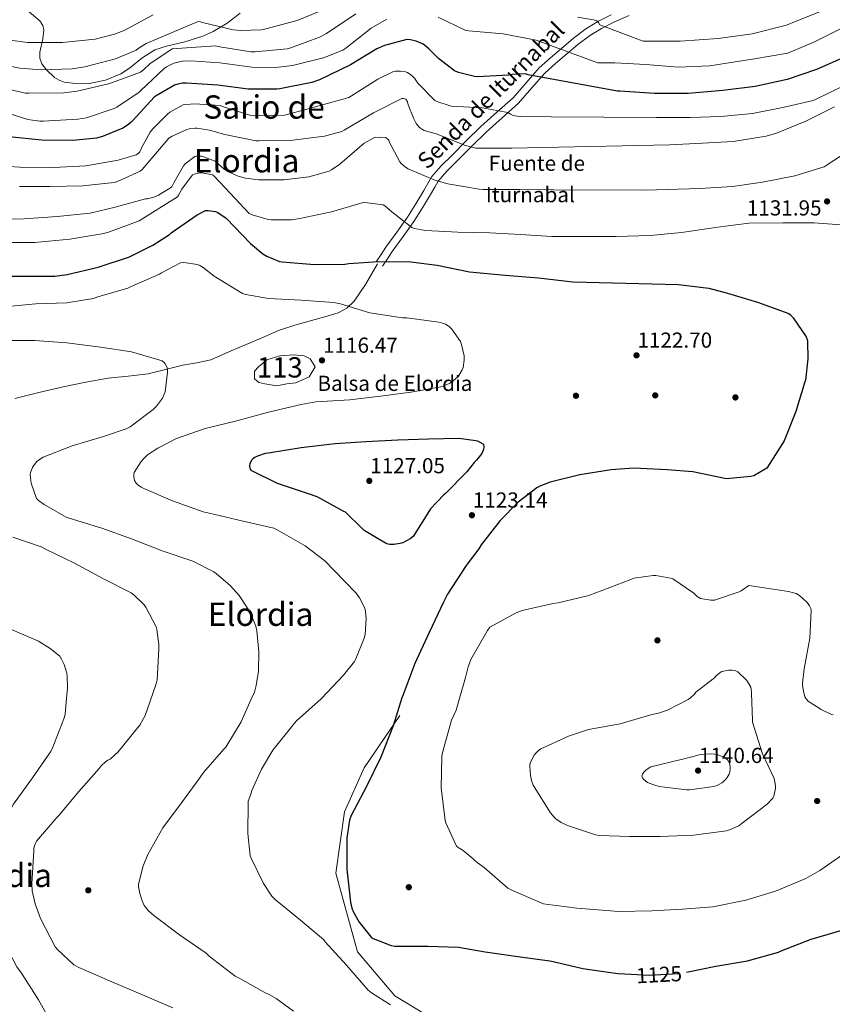
# Model space of a CAD drawing. Extents: x 586884 to 593753, y 743068 to 747785.
# Drawn here: x 587585 to 587987, y 745242 to 745728 of the extents above; entities that cross this region are included whole.
import ezdxf
from ezdxf.enums import TextEntityAlignment as Align

# ---------------------------------------------------------------- set-up
doc = ezdxf.new("R2010")
doc.units = 0
doc.header["$MEASUREMENT"] = 0
doc.linetypes.add('DGN Style 3', pattern=[109.43408, 78.1672, -31.26688])
doc.linetypes.add('DGN Style 5', pattern=[54.71704, 23.45016, -31.26688])
for name, color, linetype in [('Nivel 12', 7, 'Continuous'), ('Nivel 17', 7, 'Continuous'), ('Nivel 21', 7, 'Continuous'), ('Nivel 22', 7, 'Continuous'), ('Nivel 35', 7, 'Continuous'), ('Nivel 4', 7, 'Continuous'), ('Nivel 41', 7, 'Continuous'), ('Nivel 43', 7, 'Continuous'), ('Nivel 44', 7, 'Continuous'), ('Nivel 45', 7, 'Continuous'), ('Nivel 48', 7, 'Continuous'), ('Nivel 5', 7, 'Continuous'), ('Nivel 51', 7, 'Continuous'), ('Nivel 57', 7, 'Continuous'), ('Nivel 7', 7, 'Continuous')]:
    doc.layers.add(name, color=color, linetype=linetype)
doc.styles.add('Style-arial', font='arial.shx', dxfattribs={"bigfont": 'arialbig.shx'})
doc.styles.add('Style-ariali', font='ariali.shx', dxfattribs={"bigfont": 'arialibig.shx'})
doc.styles.add('Style-arialn', font='arialn.shx', dxfattribs={"bigfont": 'arialnbig.shx'})
doc.styles.add('Style-times', font='times.shx', dxfattribs={"bigfont": 'timesbig.shx'})

# ---------------------------------------------------------------- blocks, each defined once
blk = doc.blocks.new('5PATER_3')
at = {"layer": 'Nivel 7', "linetype": 'Continuous', "lineweight": 0}
h = blk.add_hatch(color=53, dxfattribs=at)
edge = h.paths.add_edge_path()
edge.add_ellipse((0, 0), major_axis=(-1.07, -1.13), ratio=0.999328, start_angle=0, end_angle=360)
blk = doc.blocks.new('5PERFI_3')
at = {"layer": 'Nivel 17', "linetype": 'Continuous', "lineweight": 0}
h = blk.add_hatch(color=7, dxfattribs=at)
edge = h.paths.add_edge_path()
edge.add_ellipse((0, 0), major_axis=(1.08, 1.13), ratio=0.999906, start_angle=0, end_angle=360)
blk = doc.blocks.new('5PERFI_2')
at = {"layer": 'Nivel 17', "color": 7, "linetype": 'Continuous', "lineweight": 0}
blk.add_blockref('5PERFI_3', (0, 0), dxfattribs=at)

msp = doc.modelspace()

# ---------------------------------------------------------------- linework, layer by layer
at = {"layer": 'Nivel 12', "color": 142, "linetype": 'Continuous', "lineweight": 0, "elevation": 1000, "flags": 128}
msp.add_lwpolyline([(587701.268, 745550.391), (587701.168, 745554.251), (587703.261, 745556.37), (587707.247, 745559.858), (587713.724, 745561.851), (587720.7, 745562.349), (587725.682, 745561.851), (587728.672, 745560.356), (587731.163, 745556.37), (587728.174, 745551.387), (587721.696, 745548.398), (587717.212, 745547.899), (587712.229, 745546.903), (587706.25, 745547.899), (587703.43, 745548.629), (587701.268, 745550.391)], dxfattribs=at)
at = {"layer": 'Nivel 21', "color": 7, "linetype": 'DGN Style 3', "lineweight": 0}
for points in [[(587761.312, 745608.268, 1124.492), (587763.712, 745611.852, 1125.612), (587766.112, 745615.436, 1126.732), (587771.533, 745622.867, 1128.385), (587776.8, 745630.284, 1129.804), (587780.872, 745636.818, 1132.216), (587784.928, 745643.404, 1134.668), (587786.907, 745646.919, 1134.875), (587788.896, 745650.252, 1135.116), (587793.432, 745655.52, 1137.291), (587798.624, 745660.684, 1139.404), (587805.769, 745667.899, 1141.569), (587813.024, 745675.084, 1143.628), (587820.991, 745682.154, 1145.515), (587828.96, 745689.164, 1147.468), (587835.396, 745696.555, 1150.158), (587841.888, 745703.948, 1152.972), (587847.373, 745708.931, 1154.523), (587852.96, 745713.74, 1156.044), (587858.607, 745718.476, 1158.032), (587864.48, 745722.956, 1159.948), (587870.802, 745726.81, 1160.785), (587877.472, 745730.124, 1161.548)], [(587762.016, 745607.18, 1123.98), (587759.072, 745602.06, 1123.116), (587756.128, 745596.94, 1122.252), (587750.499, 745588.707, 1121.099), (587746.898, 745585.338, 1120.644), (587742.624, 745583.052, 1120.204), (587736.035, 745581.1, 1119.625), (587729.44, 745579.276, 1119.18), (587721.191, 745576.957, 1118.993), (587713.056, 745574.22, 1118.796), (587704.099, 745570.393, 1118.157), (587695.2, 745566.54, 1117.516), (587687.44, 745563.202, 1117.121), (587679.648, 745559.884, 1116.684), (587672.785, 745558.278, 1116.152), (587665.76, 745557.26, 1115.596), (587657.232, 745554.971, 1114.994), (587648.672, 745552.844, 1114.444), (587638.814, 745551.771, 1114.192), (587628.96, 745550.796, 1113.996), (587617.814, 745548.788, 1112.517), (587606.688, 745546.508, 1111.244), (587594.712, 745543.716, 1111.12), (587582.752, 745540.684, 1111.052)], [(587867.075, 745186.375, 1118.125), (587862.356, 745198.318, 1118.811), (587847.23, 745205.887, 1119.392), (587811.575, 745221.024, 1119.541), (587770.519, 745245.892, 1120.929), (587752.152, 745267.517, 1122.309), (587741.347, 745306.441, 1124.261), (587745.669, 745336.715, 1124.622), (587755.393, 745358.34, 1124.446), (587772.99, 745384.291, 1125.493)]]:
    msp.add_polyline3d(points, dxfattribs=at)
at = {"layer": 'Nivel 21', "color": 7, "linetype": 'Continuous', "lineweight": 0}
msp.add_polyline3d([(587764.495, 745606.137, 1124.492), (587766.895, 745609.721, 1125.612), (587769.252, 745613.241, 1126.732), (587774.642, 745620.629, 1128.385), (587779.99, 745628.16, 1129.804), (587784.128, 745634.801, 1132.216), (587788.229, 745641.459, 1134.668), (587790.221, 745644.998, 1134.875), (587792.015, 745648.004, 1135.116), (587796.238, 745652.908, 1137.291), (587801.336, 745657.978, 1139.404), (587808.478, 745665.19, 1141.569), (587815.645, 745672.288, 1143.628), (587823.527, 745679.283, 1145.515), (587831.682, 745686.456, 1147.468), (587838.28, 745694.033, 1150.158), (587844.624, 745701.258, 1152.972), (587849.911, 745706.061, 1154.523), (587855.44, 745710.821, 1156.044), (587861.001, 745715.484, 1158.032), (587866.645, 745719.789, 1159.948), (587872.655, 745723.453, 1160.785), (587879.076, 745726.644, 1161.548), (587886.313, 745729.727, 1163.151)], dxfattribs=at)
at = {"layer": 'Nivel 22', "color": 30, "linetype": 'DGN Style 5', "lineweight": 30, "elevation": 1125, "flags": 128}
for points in [[(587887.304, 745256.554), (587896.206, 745256.056), (587912.046, 745256.888), (587913.294, 745257.176), (587914.679, 745257.459)], [(587887.304, 745256.554), (587887.304, 745256.554)], [(587887.304, 745256.554), (587887.304, 745256.554)], [(587914.679, 745257.459), (587914.679, 745257.459)], [(587914.679, 745257.459), (587914.679, 745257.459)]]:
    msp.add_lwpolyline(points, dxfattribs=at)
at = {"layer": 'Nivel 35', "color": 92, "linetype": 'DGN Style 3', "lineweight": 0}
msp.add_polyline3d([(587588.99, 745732.25, 1172.523), (587595.168, 745727.18, 1171.02), (587596.66, 745724.846, 1170.604), (587597.115, 745722.583, 1170.268), (587596.665, 745718.309, 1169.717), (587595.199, 745711.744, 1168.896), (587595.148, 745708.678, 1168.447), (587596.192, 745705.932, 1167.948), (587598.451, 745702.962, 1166.828), (587602.4, 745699.26, 1164.383), (587604.681, 745697.903, 1163.406), (587607.2, 745696.972, 1162.956), (587614.132, 745696.018, 1162.742), (587619.57, 745696.255, 1162.611), (587627.673, 745697.933, 1162.45), (587635.168, 745700.94, 1162.316), (587639.475, 745703.725, 1162.235), (587645.553, 745708.701, 1162.115), (587652, 745712.78, 1161.996), (587657.771, 745714.717, 1161.868), (587666.859, 745716.865, 1161.704), (587675.744, 745719.628, 1161.868), (587680.717, 745721.944, 1162.548), (587687.721, 745726.001, 1164.613), (587694.176, 745730.892, 1166.924)], dxfattribs=at)
at = {"layer": 'Nivel 4', "color": 30, "linetype": 'Continuous', "lineweight": 30, "flags": 128}
for points, elevation in [([(587993.838, 745709.752), (587978.894, 745703.16), (587964.398, 745698.232), (587948.59, 745694.776), (587932.622, 745692.792), (587915.47, 745691.288), (587898.862, 745691.32), (587881.71, 745692.504), (587880.622, 745692.504), (587836.334, 745700.44), (587835.15, 745701.048), (587828.526, 745700.728), (587826.926, 745700.408), (587811.246, 745699.608), (587809.838, 745699.672), (587801.966, 745701.624), (587800.046, 745702.424), (587792.11, 745708.536), (587787.566, 745713.24), (587785.07, 745715.256), (587784.238, 745715.768), (587781.038, 745717.144), (587778.35, 745717.848), (587776.526, 745718.008), (587765.358, 745715), (587761.678, 745713.368), (587748.686, 745705.4), (587733.294, 745698.072), (587729.454, 745696.792), (587713.742, 745693.656), (587712.27, 745693.464), (587698.094, 745693.464), (587683.054, 745695.352), (587667.566, 745696.408), (587665.71, 745696.344), (587663.406, 745695.96), (587661.614, 745695.416), (587652.558, 745690.2), (587651.598, 745689.464), (587641.07, 745677.944), (587640.334, 745677.112), (587638.926, 745675.928), (587636.142, 745674.264), (587626.062, 745670.104), (587623.086, 745669.304), (587611.406, 745668.024), (587596.142, 745668.28), (587579.918, 745669.976)], 1150), ([(587570.894, 745601.144), (587586.318, 745601.144), (587602.542, 745601.176), (587608.654, 745602.008), (587624.046, 745605.56), (587639.406, 745610.744), (587650.99, 745616.376), (587659.182, 745621.688), (587660.078, 745622.456), (587672.91, 745631.416), (587676.942, 745633.464), (587678.286, 745633.496), (587681.998, 745632.984), (587682.734, 745632.664), (587686.542, 745630.296), (587687.31, 745629.592), (587699.182, 745617.208), (587705.326, 745612.216), (587707.342, 745611), (587713.486, 745608.344), (587714.862, 745608.152), (587730.894, 745606.808), (587745.902, 745606.968), (587747.822, 745607.352), (587762.478, 745608.344), (587778.478, 745608.216), (587791.47, 745606.488), (587807.502, 745603.256), (587825.07, 745601.624), (587841.518, 745600.216), (587858.414, 745598.328), (587910.606, 745597.016), (587925.646, 745595.128), (587934.862, 745592.76), (587949.71, 745588.216), (587965.166, 745582.712), (587965.902, 745582.136), (587967.342, 745580.536), (587973.806, 745571.224), (587974.222, 745569.912), (587974.35, 745569.016), (587974.51, 745560.28), (587973.39, 745549.816), (587973.038, 745548.92), (587968.59, 745534.232), (587962.83, 745519.832), (587954.254, 745506.392), (587953.518, 745505.816), (587947.822, 745502.552), (587946.446, 745502.232), (587934.382, 745501.016), (587933.582, 745501.208), (587917.774, 745504.536), (587905.102, 745505.56), (587888.622, 745506.392), (587877.39, 745505.528), (587861.934, 745503.096), (587847.246, 745499.448), (587842.126, 745497.368), (587840.718, 745496.568), (587831.47, 745489.528), (587822.51, 745480.44), (587813.262, 745468.408), (587812.11, 745466.424), (587805.838, 745458.264), (587796.526, 745444.056), (587794.638, 745440.152), (587787.438, 745425.176), (587780.462, 745409.944), (587774.414, 745394.072), (587774.048, 745392.895)], 1125), ([(587746.094, 745484.568), (587745.422, 745485.016), (587732.11, 745492.12), (587727.886, 745493.72), (587712.654, 745498.776), (587699.63, 745505.112), (587699.086, 745506.264), (587698.958, 745507.192), (587699.15, 745508.856), (587700.078, 745510.584), (587700.718, 745511.192), (587701.454, 745511.736), (587702.83, 745512.408), (587706.702, 745513.656), (587708.078, 745513.912), (587724.27, 745516.536), (587741.134, 745518.552), (587756.174, 745519.48), (587772.078, 745520.28), (587787.182, 745520.824), (587802.222, 745521.08), (587810.51, 745520.056), (587811.31, 745519.8), (587814.286, 745518.232), (587814.542, 745516.856), (587814.382, 745515.512), (587814.094, 745514.68), (587813.454, 745513.592), (587810.862, 745510.264), (587809.678, 745509.144), (587806.03, 745504.568), (587795.566, 745493.816), (587794.798, 745493.208), (587788.078, 745486.232), (587787.63, 745485.368), (587779.662, 745472.632), (587778.062, 745471.448), (587774.446, 745469.496), (587773.102, 745469.08), (587770.062, 745468.6), (587768.014, 745468.632), (587767.214, 745468.856), (587765.998, 745469.368), (587755.31, 745475.576), (587754.254, 745476.664), (587746.094, 745484.568)], 1125), ([(587774.048, 745392.895), (587769.774, 745379.16), (587763.566, 745363.672), (587756.494, 745349.144), (587748.91, 745334.808), (587748.206, 745332.568), (587747.086, 745326.04), (587746.862, 745323.8), (587746.862, 745308.376), (587748.59, 745291.992), (587749.326, 745289.144), (587750.158, 745287.064), (587752.91, 745282.2), (587758.862, 745274.712), (587759.758, 745274.2), (587768.75, 745270.616), (587770.478, 745270.424), (587786.894, 745270.424), (587801.966, 745269.848), (587815.118, 745267.608), (587831.246, 745265.176), (587847.118, 745263.128), (587848.718, 745262.712), (587863.438, 745259.32), (587880.75, 745256.92), (587887.304, 745256.554)], 1125), ([(587914.679, 745257.459), (587929.134, 745260.408), (587944.846, 745263.032), (587960.078, 745267.448), (587961.454, 745268.12), (587976.206, 745273.848), (587992.078, 745278.488)], 1125)]:
    msp.add_lwpolyline(points, dxfattribs=dict(at, elevation=elevation))
at = {"layer": 'Nivel 5', "color": 30, "linetype": 'Continuous', "lineweight": 0, "flags": 128}
for points, elevation in [([(587733.102, 745731.832), (587722.254, 745727.352), (587706.83, 745723.192), (587704.75, 745722.808), (587694.126, 745722.424), (587690.702, 745722.744), (587675.598, 745726.296), (587674.478, 745726.648), (587673.422, 745726.808), (587647.758, 745715.928), (587643.758, 745713.528), (587642.734, 745712.728), (587632.494, 745708.376), (587617.39, 745704.408), (587611.086, 745703.416), (587595.758, 745703.032), (587585.294, 745703.8), (587569.678, 745706.904)], 1165), ([(587751.246, 745730.648), (587736.814, 745720.984), (587733.326, 745719.128), (587719.182, 745713.816), (587717.358, 745713.368), (587701.614, 745711.832), (587699.47, 745711.832), (587684.11, 745714.296), (587681.998, 745714.84), (587660.494, 745713.368), (587649.582, 745705.944), (587646.446, 745703.064), (587644.814, 745701.912), (587630.51, 745696.568), (587629.134, 745695.992), (587613.582, 745692.472), (587607.022, 745691.608), (587589.774, 745691.48), (587588.046, 745691.512), (587572.142, 745695.064)], 1160), ([(588004.91, 745731.96), (587991.63, 745723.64), (587977.934, 745716.824), (587964.622, 745711.288), (587963.662, 745711.032), (587948.142, 745708.44), (587932.43, 745705.944), (587926.126, 745704.92), (587910.51, 745704.344), (587894.51, 745705.624), (587879.214, 745706.392), (587870.862, 745706.392), (587841.646, 745717.176), (587840.43, 745717.592), (587824.11, 745720.792), (587807.118, 745722.168), (587805.614, 745722.392), (587792.014, 745729.016)], 1155), ([(587983.246, 745732.696), (587968.782, 745727.032), (587964.014, 745725.112), (587947.054, 745720.696), (587930.286, 745718.488), (587911.566, 745717.144), (587894.446, 745717.144), (587893.23, 745717.144), (587871.886, 745725.176), (587871.086, 745726.36), (587870.382, 745727.096), (587868.718, 745727.704), (587860.814, 745728.952)], 1160), ([(587651.118, 745730.168), (587636.878, 745722.424), (587632.078, 745720.568), (587622.51, 745718.2), (587606.318, 745716.408), (587591.022, 745716.44), (587589.038, 745716.44), (587573.198, 745718.648)], 1170), ([(587766.67, 745727.96), (587758.894, 745723.48), (587746.414, 745713.72), (587744.91, 745712.664), (587735.374, 745708.92), (587719.95, 745705.08), (587711.758, 745704.12), (587699.95, 745704.248), (587684.142, 745706.52), (587669.678, 745707.448), (587665.678, 745707.192), (587661.966, 745706.456), (587660.654, 745706.008)], 1155), ([(587660.654, 745706.008), (587657.71, 745704.408), (587656.654, 745703.64), (587645.07, 745692.76), (587644.302, 745691.928), (587633.23, 745684.504), (587631.822, 745683.832), (587618.254, 745679.352), (587613.998, 745678.552), (587596.782, 745677.592), (587595.182, 745677.592), (587589.166, 745678.488), (587574.574, 745683.064)], 1155), ([(587992.27, 745695.128), (587978.414, 745688.408), (587977.134, 745687.864), (587962.222, 745684.344), (587947.246, 745681.368), (587931.534, 745679.864), (587916.494, 745679.448), (587899.822, 745679.448), (587847.758, 745679.704), (587832.43, 745679.992), (587829.838, 745680.248), (587829.006, 745680.472), (587827.662, 745681.048), (587826.318, 745681.848), (587813.742, 745684.216), (587798.414, 745685.112), (587797.358, 745685.304), (587791.342, 745687.288), (587790.254, 745687.832), (587781.902, 745696.44), (587780.174, 745698.872), (587779.31, 745699.8), (587777.934, 745700.92), (587776.718, 745701.624), (587775.822, 745701.944), (587773.39, 745702.328), (587770.894, 745702.328), (587769.902, 745702.2), (587762.062, 745698.424), (587749.102, 745690.072), (587747.886, 745689.336), (587732.43, 745684.984), (587717.294, 745680.888), (587715.982, 745680.664), (587700.718, 745680.312), (587699.406, 745680.44), (587685.454, 745684.856), (587684.206, 745685.432), (587671.662, 745686.232), (587667.214, 745685.912), (587665.998, 745685.624), (587659.406, 745682.04), (587658.158, 745681.112), (587650.926, 745673.88), (587649.678, 745672.248), (587645.454, 745664.44), (587644.974, 745663.192), (587644.558, 745662.456), (587643.598, 745661.56), (587642.734, 745661.048), (587633.806, 745658.36), (587617.87, 745655.64), (587602.062, 745654.84)], 1145), ([(587782.542, 745674.744), (587781.134, 745676.536), (587779.886, 745678.712), (587777.07, 745685.752), (587776.718, 745687.128), (587775.918, 745688.568), (587774.83, 745688.888), (587773.966, 745688.888), (587760.014, 745681.784), (587745.55, 745673.144), (587744.398, 745672.504), (587735.79, 745670.2), (587718.766, 745668.024), (587703.502, 745667.992), (587701.902, 745667.992), (587686.574, 745671.128), (587679.022, 745673.24), (587672.782, 745674.168), (587671.694, 745674.168), (587669.006, 745673.816), (587667.79, 745673.496), (587660.526, 745670.296), (587658.894, 745669.272), (587648.654, 745657.208), (587645.646, 745653.752), (587644.75, 745652.952), (587633.454, 745647.864), (587631.918, 745647.416), (587616.366, 745645.688), (587600.142, 745645.368), (587585.102, 745645.432)], 1140), ([(587987.758, 745684.76), (587973.582, 745677.624), (587959.054, 745671.672), (587954.03, 745670.2), (587937.742, 745667.576), (587922.542, 745666.84), (587906.318, 745665.944), (587843.694, 745664.568), (587828.334, 745664.344), (587812.75, 745664.344), (587810.606, 745664.376), (587805.518, 745665.592), (587790.926, 745671.352), (587785.07, 745673.112), (587784.238, 745673.496), (587783.182, 745674.168), (587782.542, 745674.744)], 1140), ([(587994.542, 745662.904), (587983.694, 745655.704), (587982.606, 745655.16), (587968.078, 745650.584), (587952.238, 745647.48), (587937.358, 745645.368), (587921.422, 745644.44), (587894.446, 745643.512), (587849.038, 745643.8), (587832.302, 745643.832), (587814.254, 745643.96), (587812.238, 745644.024), (587796.718, 745646.68), (587790.222, 745648.504), (587777.166, 745654.104), (587775.758, 745654.936), (587773.71, 745656.696), (587772.974, 745657.56), (587767.79, 745667.448), (587767.502, 745668.28), (587766.158, 745669.592), (587762.798, 745669.784), (587761.166, 745669.656), (587760.11, 745669.432), (587755.47, 745666.712), (587743.374, 745656.408), (587739.31, 745653.592), (587738.126, 745652.984), (587728.046, 745650.232), (587715.63, 745648.696), (587703.182, 745648.696), (587696.782, 745649.528), (587693.166, 745650.488), (587688.622, 745652.408), (587686.862, 745653.496), (587683.598, 745656.248), (587682.926, 745656.984), (587681.71, 745657.944), (587676.078, 745660.056), (587674.99, 745660.312), (587673.966, 745660.408), (587672.59, 745660.344), (587671.758, 745660.12), (587667.022, 745656.536), (587666.094, 745655.608), (587661.486, 745647.576), (587660.942, 745646.264), (587660.334, 745645.272), (587659.79, 745644.664)], 1135), ([(587602.062, 745654.84), (587585.294, 745654.968), (587568.846, 745655.928)], 1145), ([(587993.166, 745626.328), (587977.774, 745627.48), (587962.158, 745627.48), (587945.454, 745627.224), (587930.126, 745625.368), (587912.142, 745622.712), (587896.686, 745621.208), (587879.95, 745620.664), (587863.31, 745620.664), (587848.174, 745620.696), (587832.622, 745621.688), (587817.518, 745622.488), (587801.71, 745622.808), (587785.742, 745623.736), (587780.302, 745624.696), (587778.926, 745625.144), (587768.206, 745633.528), (587767.534, 745634.264), (587765.614, 745635.864), (587764.814, 745636.376), (587755.726, 745637.432), (587754.414, 745637.368), (587739.246, 745632.92), (587723.662, 745629.624), (587719.47, 745628.952), (587709.518, 745628.888), (587707.982, 745629.08), (587700.014, 745631.416), (587698.542, 745632.12), (587686.734, 745644.76), (587681.294, 745650.456), (587680.494, 745651.096), (587675.406, 745652.088), (587674.254, 745652.056), (587671.47, 745651.448), (587670.51, 745651.064), (587665.262, 745644.024), (587663.726, 745641.048), (587663.15, 745640.216), (587644.174, 745628.44), (587629.614, 745623.032), (587626.798, 745622.168), (587609.998, 745619.352), (587592.718, 745617.816), (587577.23, 745617.784)], 1130), ([(587659.79, 745644.664), (587653.774, 745641.08), (587651.47, 745640.152), (587648.302, 745639.32), (587647.406, 745639.224), (587632.43, 745635.128), (587620.046, 745632.28), (587603.758, 745630.616), (587587.374, 745629.496), (587569.582, 745629.272)], 1135), ([(587621.646, 745590.072), (587623.822, 745590.84), (587638.67, 745595.256), (587640.302, 745595.992), (587654.35, 745602.04), (587655.278, 745602.712), (587664.718, 745607.704), (587666.35, 745607.8), (587673.006, 745606.936), (587674.158, 745606.424), (587675.822, 745605.4), (587681.23, 745601.048), (587695.278, 745592.536), (587696.942, 745592.024), (587708.206, 745590.072), (587724.238, 745589.336), (587740.43, 745588.056), (587743.662, 745587.384), (587758.126, 745583.096), (587774.254, 745580.536), (587776.494, 745580.504), (587792.238, 745578.392), (587794.67, 745577.752), (587795.598, 745577.368), (587796.91, 745576.6), (587797.678, 745575.992), (587798.702, 745574.936), (587802.99, 745568.792), (587803.534, 745567.32), (587804.75, 745561.752), (587804.75, 745559.672), (587804.27, 745556.088), (587803.758, 745554.872), (587802.094, 745552.056), (587801.454, 745551.288), (587798.542, 745548.728), (587797.774, 745548.248), (587794.446, 745546.808), (587793.294, 745546.488), (587778.478, 745543.864), (587763.406, 745541.848), (587748.238, 745540.024), (587731.502, 745539.096), (587724.334, 745537.784), (587708.846, 745534.136), (587692.43, 745529.624), (587676.91, 745525.88), (587662.734, 745520.952), (587653.39, 745516.248), (587648.43, 745512.888), (587646.414, 745511), (587645.294, 745509.656), (587641.838, 745504.248), (587641.678, 745503.384), (587641.646, 745502.008), (587641.934, 745500.184), (587642.702, 745498.872), (587643.534, 745498.072), (587645.166, 745496.92), (587646.478, 745496.216), (587660.718, 745490.168), (587675.854, 745484.76), (587678.862, 745484.088), (587695.598, 745480.184), (587710.766, 745476.632), (587712.398, 745475.928), (587726.222, 745467.96), (587735.95, 745460.504), (587740.462, 745455.992), (587751.406, 745444.536), (587753.038, 745442.296), (587755.758, 745437.144), (587756.078, 745435.608), (587756.366, 745431.896), (587755.886, 745424.184), (587755.438, 745422.392), (587751.278, 745412.12), (587750.574, 745410.936), (587745.23, 745404.152), (587734.286, 745392.536), (587734.112, 745392.382)], 1120), ([(587577.518, 745585.944), (587593.166, 745587.48), (587608.526, 745587.896), (587621.646, 745590.072)], 1120), ([(587577.454, 745569.4), (587592.686, 745569.4), (587608.494, 745568.248), (587625.07, 745566.136), (587640.526, 745563.768), (587655.534, 745559.352), (587656.59, 745558.424), (587657.134, 745557.784), (587657.774, 745556.664), (587658.03, 745555.896), (587658.158, 745555.032), (587658.19, 745553.656), (587657.038, 745543.96), (587656.334, 745542.104), (587655.694, 745540.952), (587652.718, 745536.984), (587651.086, 745535.352)], 1115), ([(587651.086, 745535.352), (587639.854, 745526.744), (587637.742, 745525.688), (587626.606, 745521.88), (587611.182, 745517.368), (587596.878, 745511.8), (587594.446, 745510.264), (587593.646, 745509.56), (587591.982, 745507.512), (587591.47, 745506.616), (587590.574, 745504.184), (587590.446, 745503.16), (587590.478, 745501.528), (587590.958, 745498.872), (587593.582, 745491.384), (587594.542, 745490.424), (587597.23, 745488.376), (587608.11, 745482.2), (587609.614, 745481.592), (587625.742, 745476.696), (587640.462, 745471.48), (587655.598, 745465.464), (587670.67, 745460.44), (587681.07, 745455.16), (587682.35, 745454.296), (587689.326, 745448.184), (587693.582, 745443.384), (587698.126, 745436.728), (587698.51, 745435.768), (587699.694, 745433.656), (587701.806, 745428.28), (587702.35, 745425.944), (587703.374, 745415.64), (587703.15, 745406.136), (587702.094, 745399), (587701.134, 745395.704), (587699.464, 745391.936)], 1115), ([(587581.902, 745472.28), (587595.886, 745467.544), (587598.03, 745466.296), (587612.334, 745459.448), (587626.638, 745451.64), (587640.302, 745444.728), (587641.742, 745443.672), (587646.766, 745438.904), (587647.598, 745437.72), (587652.59, 745427.928), (587652.942, 745426.744), (587654.03, 745419.192), (587654.03, 745417.208), (587653.134, 745401.88), (587652.686, 745399.928), (587649.62, 745391.294)], 1110), ([(587972.622, 745395.45), (587971.854, 745399), (587971.854, 745399.992), (587972.782, 745407.256), (587975.502, 745422.328), (587976.206, 745436.152), (587976.014, 745437.016), (587975.47, 745438.328), (587974.798, 745439.384), (587974.094, 745440.216), (587970.446, 745443.448), (587968.814, 745444.376), (587967.534, 745444.856), (587965.006, 745445.464), (587945.422, 745448.408), (587941.614, 745445.784), (587940.686, 745445.304), (587928.43, 745441.112), (587926.67, 745441.112), (587921.518, 745441.944), (587919.918, 745443.032), (587918.222, 745444.568), (587907.854, 745451.672), (587906.798, 745452.024), (587899.502, 745453.272), (587898.222, 745453.272), (587888.686, 745451.96), (587887.054, 745451.416), (587866.318, 745443.512), (587851.15, 745439.768), (587848.75, 745439.512), (587833.486, 745436.056), (587830.446, 745434.936), (587817.486, 745427.832), (587816.27, 745426.2), (587808.142, 745411.864), (587806.702, 745408.216), (587805.454, 745403.064), (587802.637, 745393.263)], 1130), ([(587580.046, 745427.096), (587594.478, 745420.856), (587600.27, 745417.336), (587605.006, 745413.432), (587605.902, 745412.088), (587607.15, 745409.368), (587608.462, 745405.048), (587608.686, 745403.736), (587608.91, 745397.944), (587608.23, 745390.762)], 1105), ([(587946.691, 745395.117), (587946.606, 745397.4), (587946.35, 745398.168), (587944.782, 745401.048), (587944.238, 745401.72), (587939.982, 745405.816), (587938.926, 745406.296), (587937.038, 745406.584), (587935.502, 745406.584), (587932.142, 745406.008), (587931.182, 745405.4), (587929.134, 745403.672), (587928.398, 745402.744), (587919.182, 745395.672), (587918.517, 745394.754)], 1135), ([(587918.517, 745394.754), (587918.51, 745394.744), (587916.622, 745392.952), (587915.438, 745392.12), (587905.294, 745386.84), (587900.878, 745385.304), (587896.974, 745384.504), (587881.838, 745380.12), (587866.158, 745377.24), (587856.334, 745373.976), (587842.638, 745367.768), (587841.454, 745366.872), (587840.174, 745365.624), (587839.438, 745364.6), (587837.614, 745361.208), (587837.294, 745359.96), (587837.23, 745359.128), (587837.486, 745354.584), (587837.998, 745352.12), (587838.926, 745349.88), (587839.438, 745349.08), (587847.438, 745336.12), (587849.23, 745334.008), (587850.094, 745333.24), (587852.75, 745331.448), (587855.79, 745329.912), (587869.742, 745325.24), (587871.47, 745324.984), (587886.51, 745324.536), (587901.646, 745324.536), (587918.062, 745325.112), (587934.382, 745327.32), (587935.918, 745327.736), (587940.494, 745329.784), (587942.126, 745331), (587954.414, 745340.408), (587957.326, 745343.384), (587957.71, 745344.376), (587958.542, 745348.216), (587958.542, 745349.368), (587958.126, 745352.504), (587957.806, 745353.464), (587952.142, 745365.272), (587947.182, 745380.92), (587947.182, 745381.976), (587946.691, 745395.117)], 1135), ([(587987.054, 745384.472), (587986.19, 745384.76), (587981.23, 745387.128), (587974.766, 745391.256), (587973.742, 745392.44), (587973.166, 745393.496), (587972.878, 745394.264), (587972.622, 745395.45)], 1130), ([(587608.23, 745390.762), (587607.662, 745384.76), (587607.086, 745382.584), (587601.294, 745367.768), (587600.398, 745366.328), (587591.598, 745353.496), (587582.222, 745340.376), (587579.182, 745334.68), (587578.51, 745332.472), (587573.646, 745318.2), (587572.11, 745310.616), (587571.31, 745298.968), (587571.95, 745287.096), (587572.302, 745285.176), (587574.542, 745278.104), (587575.886, 745275.288), (587583.726, 745260.216), (587586.03, 745257.08), (587594.51, 745243.768), (587602.894, 745228.888)], 1105), ([(587649.62, 745391.294), (587647.118, 745384.248), (587644.526, 745379.512), (587643.566, 745378.232), (587633.87, 745366.264), (587629.87, 745362.68), (587628.782, 745362.2), (587627.598, 745361.368), (587625.422, 745359.32), (587624.43, 745358.072), (587614.35, 745346.744), (587604.686, 745334.968), (587603.534, 745333.944), (587593.518, 745322.168), (587593.006, 745321.24), (587592.302, 745319.352), (587592.142, 745318.488), (587592.142, 745317.4), (587591.182, 745301.08), (587591.438, 745297.592), (587592.846, 745291.224), (587595.438, 745283.96), (587602.766, 745270.04), (587603.918, 745268.632), (587611.982, 745261.176), (587614.478, 745259.768), (587630.702, 745252.696), (587645.902, 745246.392), (587660.878, 745239.96)], 1110), ([(587699.464, 745391.936), (587694.638, 745381.048), (587687.022, 745368.536), (587686.03, 745367.64), (587676.014, 745356.12), (587674.222, 745353.4), (587665.07, 745341.112), (587655.982, 745328.696), (587648.462, 745315.608), (587645.966, 745309.432), (587643.95, 745300.856), (587643.982, 745299.768), (587644.558, 745296.28), (587645.678, 745292.76), (587646.766, 745290.488), (587647.31, 745289.656), (587648.878, 745287.864), (587651.534, 745285.528), (587664.206, 745275.992), (587677.262, 745266.872), (587678.83, 745265.432), (587691.63, 745255.544), (587693.902, 745254.424), (587707.086, 745247), (587708.078, 745246.616), (587711.982, 745244.504), (587720.462, 745238.296)], 1115), ([(587734.112, 745392.382), (587721.934, 745381.592), (587720.238, 745379.64), (587710.35, 745367.16), (587704.654, 745357.784), (587699.918, 745347.192), (587699.47, 745345.368), (587698.158, 745341.976), (587698.094, 745340.952), (587697.902, 745325.912), (587699.118, 745315.064), (587699.534, 745313.816), (587705.646, 745301.208), (587709.71, 745295.032), (587711.566, 745293.144), (587723.95, 745283.128), (587735.406, 745273.432), (587736.174, 745272.472), (587746.702, 745260.952), (587757.422, 745248.696), (587759.022, 745247.352), (587768.366, 745241.304)], 1120), ([(587802.637, 745393.263), (587800.782, 745386.808), (587798.606, 745381.848), (587793.902, 745365.336), (587793.71, 745363.896), (587793.486, 745348.568), (587795.406, 745332.376), (587795.758, 745331.192), (587801.038, 745319.704), (587801.806, 745319), (587804.238, 745317.592), (587809.294, 745313.528), (587809.998, 745312.664), (587811.182, 745311.576), (587814.638, 745309.144), (587826.318, 745299.032), (587828.622, 745297.784), (587843.982, 745291.16), (587845.07, 745291.064), (587860.526, 745289.112), (587881.262, 745287.512), (587897.486, 745287.736), (587912.654, 745288.632), (587927.662, 745289.784), (587943.982, 745293.016), (587958.574, 745297.496), (587973.614, 745303.736), (587980.558, 745307.768), (587994.03, 745317.112)], 1130), ([(587912.782, 745362.712), (587911.95, 745362.488), (587896.942, 745358.808), (587896.174, 745358.392), (587894.542, 745357.176), (587893.614, 745356.248), (587892.878, 745355.288), (587892.622, 745354.296), (587892.846, 745353.4), (587893.358, 745352.728), (587894.734, 745351.64), (587895.438, 745351.224), (587898.542, 745349.912), (587901.198, 745349.208), (587914.702, 745347.544), (587916.046, 745347.544), (587928.206, 745349.112), (587929.806, 745349.72), (587932.014, 745350.904), (587932.718, 745351.416), (587934.286, 745352.888), (587934.766, 745353.56), (587935.694, 745355.32), (587936.014, 745356.312), (587936.27, 745357.848), (587936.27, 745359.096), (587935.886, 745360.728), (587935.022, 745362.2), (587933.71, 745363.32), (587932.398, 745363.992), (587930.126, 745364.792), (587928.43, 745365.144), (587926.734, 745365.272), (587921.294, 745365.016), (587920.366, 745364.696), (587912.782, 745362.712)], 1140)]:
    msp.add_lwpolyline(points, dxfattribs=dict(at, elevation=elevation))
at = {"layer": 'Nivel 51', "color": 4, "linetype": 'Continuous', "lineweight": 0, "elevation": 1118.893, "flags": 128}
msp.add_lwpolyline([(587701.268, 745550.391), (587703.43, 745548.629), (587706.25, 745547.899), (587712.229, 745546.903), (587717.212, 745547.899), (587721.696, 745548.398), (587728.174, 745551.387), (587731.163, 745556.37), (587728.672, 745560.356), (587725.682, 745561.851), (587720.7, 745562.349), (587713.724, 745561.851), (587707.247, 745559.858), (587703.261, 745556.37), (587701.168, 745554.251)], close=True, dxfattribs=at)
at = {"layer": 'Nivel 57', "color": 92, "linetype": 'DGN Style 3', "lineweight": 0}
msp.add_polyline3d([(587694.176, 745730.892, 1166.924), (587687.721, 745726.001, 1164.613), (587680.717, 745721.944, 1162.548), (587675.744, 745719.628, 1161.868), (587666.859, 745716.865, 1161.704), (587657.771, 745714.717, 1161.868), (587652, 745712.78, 1161.996), (587645.553, 745708.701, 1162.115), (587639.475, 745703.725, 1162.235), (587635.168, 745700.94, 1162.316), (587627.673, 745697.933, 1162.45), (587619.57, 745696.255, 1162.611), (587614.132, 745696.018, 1162.742), (587607.2, 745696.972, 1162.956), (587604.681, 745697.903, 1163.406), (587602.4, 745699.26, 1164.383), (587598.451, 745702.962, 1166.828), (587596.192, 745705.932, 1167.948), (587595.148, 745708.678, 1168.447), (587595.199, 745711.744, 1168.896), (587596.665, 745718.309, 1169.717), (587597.115, 745722.583, 1170.268), (587596.66, 745724.846, 1170.604), (587595.168, 745727.18, 1171.02), (587588.99, 745732.25, 1172.523)], dxfattribs=at)

# ---------------------------------------------------------------- block references
at = {"layer": 'Nivel 17', "color": 7, "linetype": 'Continuous', "lineweight": 0}
for p in [(587860.014, 745542.072, 1122.672), (587899.182, 745542.264, 1122.608), (587938.798, 745541.24, 1123.12), (587900.27, 745421.304, 1130.416), (587979.182, 745342.008, 1131.12), (587619.118, 745297.912, 1113.392), (587777.454, 745299.448, 1126.512)]:
    msp.add_blockref('5PERFI_2', p, dxfattribs=at)
at = {"layer": 'Nivel 7', "color": 53, "linetype": 'Continuous', "lineweight": 0}
for p in [(587984.078, 745638.008, 1131.952), (587734.542, 745559.544, 1116.472), (587889.934, 745562.04, 1122.696), (587757.934, 745500.056, 1127.048), (587808.622, 745483.096, 1123.144), (587920.334, 745357.016, 1140.64)]:
    msp.add_blockref('5PATER_3', p, dxfattribs=at)

# ---------------------------------------------------------------- texts
at = {"layer": 'Nivel 41', "color": 7, "linetype": 'Continuous', "lineweight": 0, "style": 'Style-arial'}
for s, p in [('1131.95', (587944.434, 745631.059, 1131.952)), ('1116.47', (587735.064, 745563.294, 1116.472)), ('1122.70', (587890.386, 745565.79, 1122.696)), ('1127.05', (587758.386, 745503.806, 1127.048)), ('1123.14', (587809.074, 745486.846, 1123.144)), ('1140.64', (587920.786, 745360.766, 1140.64))]:
    msp.add_text(s, height=7.5, dxfattribs=at).set_placement(p)
at = {"layer": 'Nivel 41', "color": 7, "linetype": 'Continuous', "lineweight": 0, "style": 'Style-ariali'}
msp.add_text('1125', height=7.5, rotation=3.00671, dxfattribs=at).set_placement((587901.061, 745256.31, 1125), align=Align.MIDDLE_CENTER)
at = {"layer": 'Nivel 43', "color": 4, "linetype": 'Continuous', "lineweight": 0, "style": 'Style-times'}
for s, p in [('Fuente de', (587816.911, 745653.124, 1135.221)), ('Iturnabal', (587815.462, 745637.624, 1131.035)), ('Balsa de Elordia', (587732.296, 745544.458, 1114.979))]:
    msp.add_text(s, height=7.5, dxfattribs=at).set_placement(p)
at = {"layer": 'Nivel 44', "color": 7, "linetype": 'Continuous', "lineweight": 0, "style": 'Style-ariali'}
msp.add_text('Senda de Iturnabal', height=7.99999, rotation=44.96084, dxfattribs=at).set_placement((587817.976, 745690.487, 1147.319), align=Align.MIDDLE_CENTER)
at = {"layer": 'Nivel 45', "color": 7, "linetype": 'Continuous', "lineweight": 0, "style": 'Style-times'}
for s, p in [('Sario de', (587705.939, 745684.629, 1146.628)), ('Elordia', (587697.325, 745658.091, 1137.196)), ('Elordia', (587704.216, 745434.214, 1115.478)), ('Elordia', (587575.089, 745305.279, 1105.848))]:
    msp.add_text(s, height=11.5, dxfattribs=at).set_placement(p, align=Align.MIDDLE_CENTER)
at = {"layer": 'Nivel 48', "color": 4, "linetype": 'Continuous', "lineweight": 0, "style": 'Style-arialn'}
msp.add_text('113', height=10, dxfattribs=at).set_placement((587713.725, 745556.089, 1118.893), align=Align.MIDDLE_CENTER)

doc.saveas('drawing.dxf')
